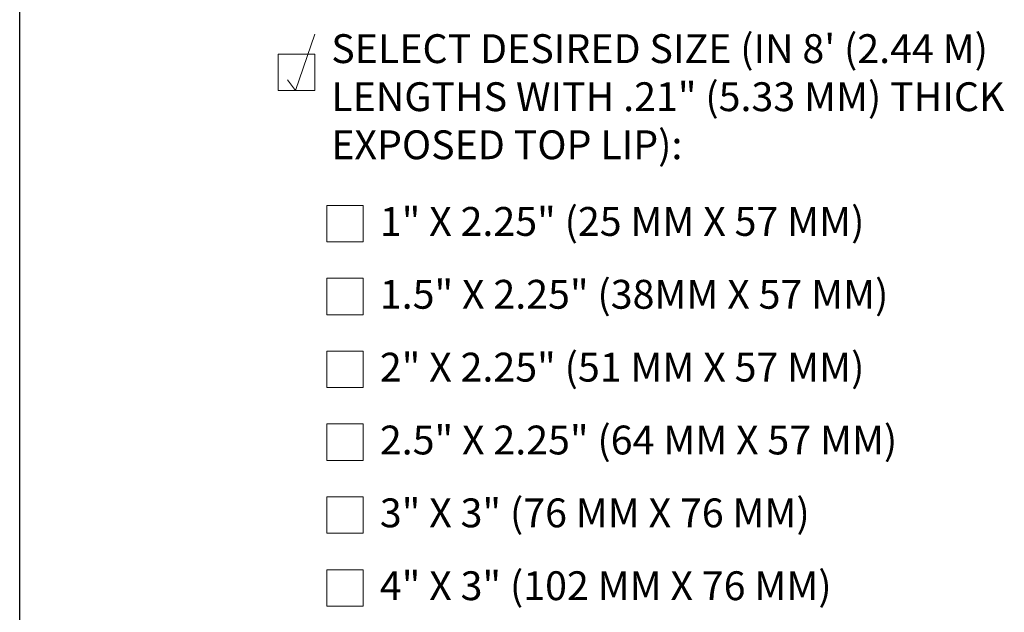
# Model space of a CAD drawing. Extents: x 0 to 219, y -8 to 280.
# Drawn here: x 0 to 81, y 187 to 236 of the extents above; entities that cross this region are included whole.
import ezdxf

# ---------------------------------------------------------------- set-up
doc = ezdxf.new("R2010")
doc.units = 0
doc.header["$LTSCALE"] = 10
doc.header["$MEASUREMENT"] = 0
doc.layers.get('0').update_dxf_attribs({"linetype": 'CONTINUOUS'})
doc.layers.add('006-LOGO$0$CADdetails-9-TITLEBLOCK', color=7, linetype='CONTINUOUS')
for name, color, linetype, lineweight in [('CADdetails-1-ANNO', 41, 'CONTINUOUS', 5), ('CADdetails-3-FINE', 11, 'CONTINUOUS', 5), ('CADdetails-4-LIGHT', 3, 'CONTINUOUS', 13)]:
    doc.layers.add(name, color=color, linetype=linetype, lineweight=lineweight)
doc.styles.add('CADdetails-NOTES', font='ARIALN.TTF', dxfattribs={"height": 2.38})

# ---------------------------------------------------------------- blocks, each defined once
blk = doc.blocks.new('006-LOGO')
at = {"layer": '006-LOGO$0$CADdetails-9-TITLEBLOCK'}
blk.add_line((0, 0), (0, 280), dxfattribs=at)

msp = doc.modelspace()

# ---------------------------------------------------------------- linework, layer by layer
at = {"layer": 'CADdetails-3-FINE'}
for points in [[(21.268, 230.227), (24.268, 230.227), (24.268, 233.227), (21.268, 233.227)], [(25.268, 217.763), (28.268, 217.763), (28.268, 220.763), (25.268, 220.763)], [(25.268, 211.763), (28.268, 211.763), (28.268, 214.763), (25.268, 214.763)], [(25.268, 205.763), (28.268, 205.763), (28.268, 208.763), (25.268, 208.763)], [(25.268, 199.763), (28.268, 199.763), (28.268, 202.763), (25.268, 202.763)], [(25.268, 193.763), (28.268, 193.763), (28.268, 196.763), (25.268, 196.763)], [(25.268, 187.763), (28.268, 187.763), (28.268, 190.763), (25.268, 190.763)]]:
    msp.add_lwpolyline(points, close=True, dxfattribs=at)
at = {"layer": 'CADdetails-4-LIGHT'}
msp.add_lwpolyline([(22.033, 231.1), (22.688, 230.227), (24.272, 234.862)], dxfattribs=at)

# ---------------------------------------------------------------- block references
msp.add_blockref('006-LOGO', (0, -0.402))

# ---------------------------------------------------------------- texts
at = {"layer": 'CADdetails-1-ANNO', "char_height": 2.375, "attachment_point": 4, "style": 'CADdetails-NOTES'}
for s, insert, width in [('SELECT DESIRED SIZE (IN 8\' (2.44 M) LENGTHS WITH .21" (5.33 MM) THICK EXPOSED TOP LIP):', (25.631, 229.405), 67.16461), ('1" X 2.25" (25 MM X 57 MM) ', (29.631, 219.134), 86.25902), ('1.5" X 2.25" (38MM X 57 MM) ', (29.631, 213.134), 86.25902), ('2" X 2.25" (51 MM X 57 MM) ', (29.631, 207.134), 86.25902), ('2.5" X 2.25" (64 MM X 57 MM) ', (29.631, 201.134), 86.25902), ('3" X 3" (76 MM X 76 MM) ', (29.631, 195.134), 86.25902), ('4" X 3" (102 MM X 76 MM) ', (29.631, 189.134), 86.25902)]:
    msp.add_mtext(s, dxfattribs=dict(at, insert=insert, width=width))

doc.saveas('drawing.dxf')
